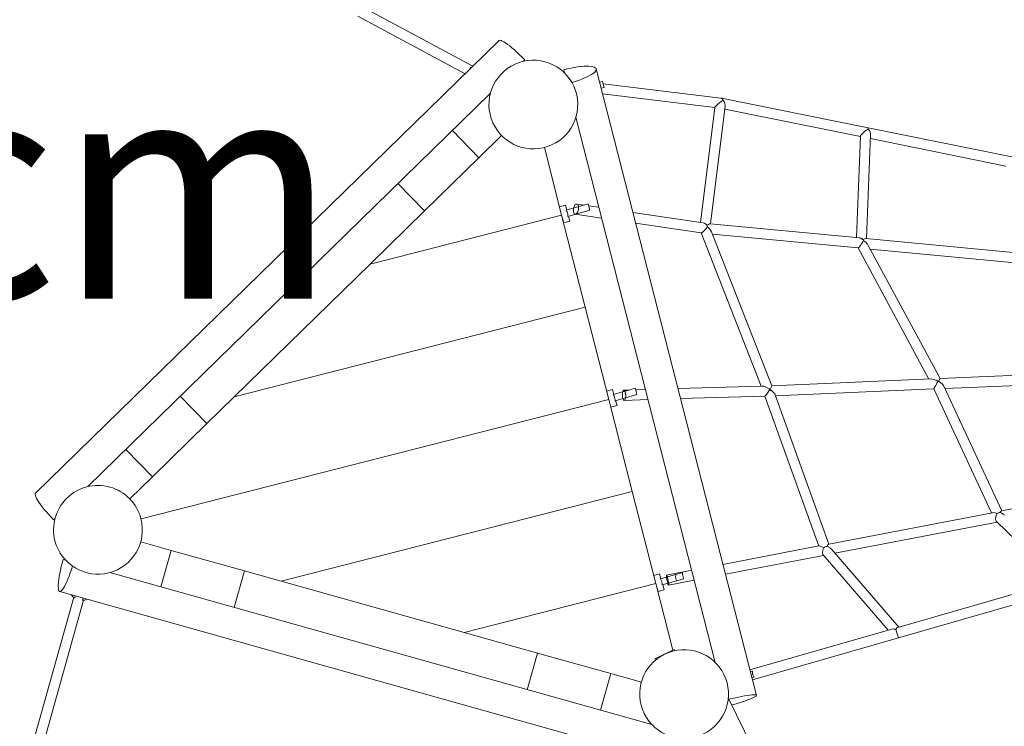
# Model space of a CAD drawing. Units: millimetres. Extents: x 383293 to 404709, y -1260146 to -1243471.
# Drawn here: x 393462 to 395015, y -1250846 to -1249732 of the extents above; entities that cross this region are included whole.
import ezdxf

# ---------------------------------------------------------------- set-up
doc = ezdxf.new("R2010")
doc.units = ezdxf.units.MM
doc.header["$LTSCALE"] = 200
doc.layers.add('Ech.1_200', color=7, linetype='Continuous')
doc.styles.add('vagrounded lt-', font='VAGROLN.TTF', dxfattribs={"height": 1})

msp = doc.modelspace()

# ---------------------------------------------------------------- linework, layer by layer
at = {"layer": 'Ech.1_200', "color": 225, "linetype": 'Continuous', "lineweight": 18, "ltscale": 0.25}
for p, q in [((394176.8, -1249805), (394003.3, -1249711.7)), ((393995.7, -1249725.8), (394164.8, -1249816.7)), ((394218.4, -1249764.4), (393487.3, -1250478.7)), ((394256.2, -1249797.3), (394258.8, -1249794.8)), ((394171.9, -1249809.8), (394173.5, -1249806.6)), ((394174.6, -1249807.2), (394173.5, -1249806.6)), ((394320.3, -1249810.5), (394321.6, -1249815.6)), ((394624.1, -1250797.5), (394371.6, -1249809.2)), ((394381.3, -1249828.8), (394376.9, -1249830.1)), ((394384, -1249838.4), (394381.3, -1249828.8)), ((394379.4, -1249839.8), (394384, -1249838.4)), ((394568.3, -1249855.1), (394382.3, -1249832.5)), ((393569.6, -1250468.2), (394204.7, -1249847.7)), ((394381.6, -1249848.5), (394558.4, -1249870.1)), ((394797.9, -1249901.6), (394568.9, -1249855.2)), ((394571.5, -1249858.7), (394571.7, -1249858.8)), ((394558.4, -1249869.9), (394535.9, -1250051.5)), ((394551.8, -1250053.4), (394574.8, -1249867.7)), ((394574.2, -1249872.6), (394788.1, -1249915.9)), ((394339.4, -1249885.5), (394559.3, -1250745.7)), ((394144.6, -1249906.4), (394186.6, -1249949.3)), ((395026.9, -1249947.9), (394797.9, -1249901.6)), ((394186.6, -1249949.3), (394222.3, -1249914.3)), ((394788.1, -1249915.4), (394782, -1250075.4)), ((394798, -1250076.9), (394804.2, -1249912.9)), ((394804, -1249919.1), (395017.8, -1249962.4)), ((394289.7, -1249933.2), (394317, -1250039.8)), ((394186.6, -1249949.3), (394100.7, -1250033.1)), ((394100.7, -1250033.1), (394058.8, -1249990.2)), ((394322.9, -1250024.2), (394313.7, -1250026.9)), ((394325.1, -1250031.9), (394322.9, -1250024.2)), ((394358.7, -1250022.2), (394324.1, -1250032.2)), ((394326.9, -1250041.8), (394361.5, -1250031.8)), ((394352.3, -1250024), (394340.8, -1250022.3)), ((394361.5, -1250031.8), (394358.7, -1250022.2)), ((394375.8, -1250027.5), (394359.6, -1250025.1)), ((394014.9, -1250117), (394100.7, -1250033.1)), ((394014.9, -1250117), (394317, -1250039.8)), ((394354.1, -1250185.1), (394317, -1250039.8)), ((394317, -1250039.8), (394320.5, -1250051.9)), ((394330.1, -1250049.2), (394327.9, -1250041.5)), ((394338.4, -1250038.1), (394380.1, -1250044.4)), ((394540.2, -1250052.1), (394429.4, -1250035.6)), ((394320.5, -1250051.9), (394330.1, -1250049.2)), ((394433.7, -1250052.4), (394537.3, -1250067.9)), ((394546.6, -1250056), (394546.1, -1250055.8)), ((394546.3, -1250055.9), (394546.1, -1250055.8)), ((394546.5, -1250058.1), (394546.9, -1250058)), ((394787.1, -1250075.9), (394551.3, -1250053.4)), ((394537, -1250067.8), (394631.6, -1250309.5)), ((394648.6, -1250309), (394553.5, -1250066)), ((394555, -1250069.8), (394784.7, -1250091.7)), ((395034.5, -1250099.5), (394797.1, -1250076.8)), ((394784.7, -1250091.7), (394896, -1250298.5)), ((394913.8, -1250297.7), (394800.7, -1250087.6)), ((394803.8, -1250093.5), (395032.3, -1250115.3)), ((394014.9, -1250117), (393800.3, -1250326.7)), ((394354.1, -1250185.1), (393800.3, -1250326.7)), ((394354.1, -1250185.1), (394391.2, -1250330.5)), ((395166.6, -1250287), (394913.8, -1250297.7)), ((394633.7, -1250309.5), (394500.4, -1250313.5)), ((394899.6, -1250298.3), (394648.6, -1250308.9)), ((394911.4, -1250301.9), (394910.8, -1250302.1)), ((394911.2, -1250302.3), (394911.1, -1250301.7)), ((394911.1, -1250301.7), (394911.2, -1250302.3)), ((394911.2, -1250302.3), (394913.8, -1250297.7)), ((394911.7, -1250302.1), (394911.2, -1250302.3)), ((395011.1, -1250506.5), (394919.7, -1250309.7)), ((394921.4, -1250313.4), (395170.8, -1250302.8)), ((393715.5, -1250325.7), (393757.4, -1250368.6)), ((393757.4, -1250368.6), (393800.3, -1250326.7)), ((394397.2, -1250315), (394388, -1250317.6)), ((394399.4, -1250322.7), (394397.2, -1250315)), ((394423.2, -1250315.8), (394398.5, -1250322.9)), ((394401.2, -1250332.6), (394435.8, -1250322.6)), ((394423.2, -1250315.8), (394415.2, -1250316.1)), ((394433, -1250313), (394423.2, -1250315.8)), ((394434.8, -1250319.2), (394433, -1250313)), ((394449.2, -1250315), (394433.8, -1250315.5)), ((394434.7, -1250318.6), (394435.8, -1250322.6)), ((394504.5, -1250329.4), (394637.7, -1250325.3)), ((394637.6, -1250325.3), (394722.4, -1250561.9)), ((394645.4, -1250314.9), (394645.7, -1250314.8)), ((394645.8, -1250315.1), (394645.4, -1250315.2)), ((394645.8, -1250315.1), (394645.4, -1250315.2)), ((394645.6, -1250314.8), (394645.5, -1250315)), ((394645.5, -1250314.8), (394645.6, -1250315.1)), ((394645.5, -1250315), (394645.7, -1250314.9)), ((394645.5, -1250315), (394645.7, -1250315.1)), ((394738.3, -1250558.8), (394653.8, -1250323.1)), ((394654.4, -1250324.7), (394904.1, -1250314.1)), ((394904.1, -1250314.1), (394994.9, -1250509.6)), ((394904.1, -1250314.1), (394904.1, -1250314.1)), ((393653.6, -1250519), (394391.2, -1250330.5)), ((394428.4, -1250475.8), (394391.2, -1250330.5)), ((394391.2, -1250330.5), (394394.8, -1250342.7)), ((394394.8, -1250342.7), (394404.4, -1250340)), ((394404.4, -1250340), (394402.2, -1250332.3)), ((394415.7, -1250332.1), (394453.3, -1250330.9)), ((393757.4, -1250368.6), (393671.6, -1250452.5)), ((393671.6, -1250452.5), (393629.6, -1250409.5)), ((393635.8, -1250487.4), (393671.6, -1250452.5)), ((395271.3, -1250456.6), (395010.8, -1250506.5)), ((393874.6, -1250617.3), (394428.4, -1250475.8)), ((394465.5, -1250621.1), (394428.4, -1250475.8)), ((394996.6, -1250509.3), (394738.3, -1250558.8)), ((393515.9, -1250520.7), (393518, -1250518.6)), ((394748.1, -1250573.2), (395003.8, -1250524.2)), ((395002.9, -1250523.2), (395099.5, -1250617.6)), ((393653.1, -1250555.2), (393701.3, -1250568.7)), ((393701.3, -1250568.7), (393685.1, -1250626.5)), ((393816.8, -1250601.1), (393701.3, -1250568.7)), ((394722.8, -1250561.8), (394571.3, -1250590.8)), ((394729.3, -1250575.9), (394831.8, -1250694.6)), ((394848.8, -1250689.7), (394743, -1250567.2)), ((393534.8, -1250584.4), (393530.6, -1250583.2)), ((394575.3, -1250606.3), (394730, -1250576.7)), ((394459.2, -1250843.5), (393604.3, -1250603.8)), ((393800.6, -1250658.9), (393816.8, -1250601.1)), ((393816.8, -1250601.1), (393874.6, -1250617.3)), ((394471.5, -1250605.8), (394462.3, -1250608.4)), ((394473.7, -1250613.5), (394471.5, -1250605.8)), ((394507.4, -1250603.8), (394472.8, -1250613.7)), ((394522.1, -1250600.2), (394482.5, -1250607.8)), ((393874.6, -1250617.3), (394163.5, -1250698.3)), ((394163.5, -1250698.3), (394465.5, -1250621.1)), ((394465.5, -1250621.1), (394469.1, -1250633.5)), ((394492.4, -1250726.3), (394465.5, -1250621.1)), ((394475.5, -1250623.3), (394509.6, -1250613.5)), ((394482.9, -1250614), (394483.8, -1250618.8)), ((394482.9, -1250614), (394483.8, -1250618.8)), ((394485.6, -1250623.5), (394526.1, -1250615.8)), ((395107.7, -1250615.2), (394847.1, -1250690.2)), ((393525.3, -1250633.6), (394497.3, -1250906.2)), ((394469.1, -1250633.5), (394478.7, -1250630.8)), ((394478.7, -1250630.8), (394476.5, -1250623.1)), ((394848.3, -1250706.5), (395117.2, -1250629.2)), ((393547.6, -1250642.8), (392798.5, -1253314.1)), ((393493.3, -1250895.8), (393563, -1250647.1)), ((393544.2, -1250638.9), (393545.8, -1250641.8)), ((393545.8, -1250641.8), (393549.1, -1250643.7)), ((393550, -1250640.5), (393549.1, -1250643.7)), ((393561.2, -1250647.1), (393562.1, -1250643.9)), ((393561.2, -1250647.1), (393565, -1250647.2)), ((393565, -1250647.2), (393567.9, -1250645.6)), ((394163.5, -1250698.3), (394279, -1250730.7)), ((394837.7, -1250692.9), (394613.9, -1250757.3)), ((394844.1, -1250692.8), (394844.1, -1250692.9)), ((394617.8, -1250772.8), (394848.3, -1250706.5)), ((394848.1, -1250706.3), (394848.3, -1250706.5)), ((394262.8, -1250788.5), (394279, -1250730.7)), ((394279, -1250730.7), (394394.5, -1250763.1)), ((394494.7, -1250725.1), (394479.4, -1250732.6)), ((394495.6, -1250727), (394494.7, -1250725.1)), ((394479.3, -1250732.7), (394464.1, -1250740.1)), ((394464.1, -1250740.1), (394465, -1250741.9)), ((394617.8, -1250759.3), (394614.6, -1250760.2)), ((394394.5, -1250763.1), (394378.3, -1250820.9)), ((394394.5, -1250763.1), (394442.7, -1250776.6)), ((394617.1, -1250769.9), (394620.5, -1250768.9)), ((394868.2, -1251392.5), (394579.8, -1250801.6))]:
    msp.add_line(p, q, dxfattribs=at)
for points in [[(394258.8, -1249794.8), (394254.7, -1249790.7), (394250.6, -1249786.7), (394246.5, -1249782.9), (394242.5, -1249779.3), (394238.7, -1249776), (394235.1, -1249773), (394231.7, -1249770.4), (394228.6, -1249768.2), (394225.8, -1249766.5), (394223.4, -1249765.2), (394221.4, -1249764.3), (394219.9, -1249764), (394218.8, -1249764.1), (394218.4, -1249764.4)], [(394333.2, -1249830.6), (394338.5, -1249829), (394343.7, -1249827.2), (394348.6, -1249825.4), (394353.2, -1249823.5), (394357.4, -1249821.6), (394361.1, -1249819.7), (394364.3, -1249817.8), (394367, -1249816), (394369.1, -1249814.2), (394370.6, -1249812.6), (394371.4, -1249811), (394371.6, -1249809.6), (394371.6, -1249809.2), (394371.2, -1249808.4), (394370.1, -1249807.3), (394368.5, -1249806.4), (394366.2, -1249805.7), (394363.3, -1249805.3), (394360, -1249805), (394356.1, -1249805), (394351.8, -1249805.1), (394347.1, -1249805.5), (394342.1, -1249806.1), (394336.8, -1249807), (394331.4, -1249808), (394325.9, -1249809.1), (394320.3, -1249810.5)], [(394558.4, -1249869.9), (394558.4, -1249869.9), (394558.6, -1249869.6), (394558.9, -1249869.1), (394559.4, -1249868.5), (394560.2, -1249867.7), (394561.1, -1249866.9), (394562.2, -1249865.9), (394562.8, -1249865.4), (394562.8, -1249865.3), (394563.4, -1249864.9), (394566, -1249862.7), (394568.8, -1249860.5), (394571.5, -1249858.7)], [(394568.3, -1249855.1), (394568.6, -1249855.2), (394569.2, -1249855.4), (394570.1, -1249856.1), (394570.9, -1249857.2), (394571.4, -1249858.5), (394571.5, -1249858.7)], [(394571.7, -1249858.8), (394571.3, -1249857.5), (394570.6, -1249856.4), (394569.8, -1249855.6), (394568.9, -1249855.2), (394568.8, -1249855.2), (394568.6, -1249855.2)], [(394571.7, -1249858.8), (394573.4, -1249861.3), (394574.5, -1249864), (394574.9, -1249866.6), (394574.8, -1249867.7)], [(394788.1, -1249915.5), (394788.1, -1249915.4), (394788.3, -1249914.8), (394788.6, -1249914.2), (394789.2, -1249913.4), (394789.9, -1249912.6), (394790.8, -1249911.6), (394791.8, -1249910.6), (394791.8, -1249910.6), (394792.9, -1249909.6), (394795.4, -1249907.5), (394798, -1249905.7), (394800.4, -1249904.2)], [(394797.8, -1249901.6), (394797.9, -1249901.6), (394798.9, -1249902), (394799.7, -1249902.7), (394800.3, -1249903.8), (394800.4, -1249904.2)], [(394804.2, -1249912.9), (394804.2, -1249911.8), (394803.6, -1249909.2), (394802.3, -1249906.5), (394800.4, -1249904.2)], [(394326.9, -1250041.8), (394326.9, -1250040.8), (394326.8, -1250039.8), (394326.7, -1250038.7), (394326.5, -1250037.7), (394326.3, -1250036.7), (394326, -1250035.8), (394325.6, -1250034.8), (394325.2, -1250033.9), (394324.7, -1250033), (394324.1, -1250032.2)], [(394326.9, -1250041.8), (394326.9, -1250040.8), (394326.8, -1250039.8), (394326.7, -1250038.7), (394326.5, -1250037.7), (394326.3, -1250036.7), (394326, -1250035.8), (394325.6, -1250034.8), (394325.2, -1250033.9), (394324.7, -1250033), (394324.1, -1250032.2)], [(394338.4, -1250038.1), (394338.5, -1250038.1), (394339.4, -1250038), (394340.3, -1250037.5), (394341.2, -1250036.7), (394342, -1250035.5), (394342.6, -1250034.3), (394342.7, -1250034), (394343.2, -1250032.4), (394343.6, -1250030.6), (394343.7, -1250028.9), (394343.7, -1250027.2), (394343.6, -1250026.6), (394343.4, -1250025.6), (394342.9, -1250024.3), (394342.3, -1250023.3), (394341.6, -1250022.6), (394340.8, -1250022.3), (394340.7, -1250022.3), (394339.8, -1250022.4), (394338.9, -1250022.9), (394338, -1250023.8), (394337.2, -1250025), (394336.5, -1250026.4), (394336, -1250028), (394335.8, -1250028.8), (394335.6, -1250029.8), (394335.5, -1250031.6), (394335.5, -1250033.3), (394335.8, -1250034.8), (394336.3, -1250036.2), (394336.9, -1250037.2), (394337.6, -1250037.9), (394338.4, -1250038.1), (394338.5, -1250038.1)], [(394342.6, -1250034.3), (394342.7, -1250034), (394343.2, -1250032.4), (394343.6, -1250030.6), (394343.7, -1250028.9), (394343.7, -1250027.2), (394343.6, -1250026.6)], [(394546.9, -1250058), (394546.7, -1250058.3), (394546.7, -1250058.3), (394546.5, -1250058.5), (394545.4, -1250060.2), (394544, -1250062), (394543.6, -1250062.5), (394542, -1250064.4), (394541.8, -1250064.6), (394541.5, -1250064.8), (394540.6, -1250065.7), (394540, -1250066.3), (394539.8, -1250066.4), (394539.3, -1250066.9), (394538.6, -1250067.4), (394538, -1250067.7), (394537.5, -1250067.9), (394537.3, -1250067.9)], [(394540.2, -1250052.1), (394542.1, -1250052.6), (394542.5, -1250052.9), (394542.6, -1250052.9), (394544.4, -1250054), (394546, -1250055.5), (394546.3, -1250055.7), (394546.3, -1250055.7), (394546.6, -1250056), (394546.6, -1250056)], [(394546.5, -1250058.5), (394546.5, -1250058.1), (394546.5, -1250057.5), (394546.2, -1250055.9), (394546.1, -1250055.8), (394546, -1250055.5)], [(394551.3, -1250053.4), (394550.4, -1250053.5), (394548.5, -1250054.4), (394546.5, -1250055.6), (394546.3, -1250055.7), (394546.3, -1250055.7), (394546.1, -1250055.8)], [(394546.3, -1250055.7), (394546.3, -1250055.9), (394546.6, -1250057), (394546.7, -1250058.1), (394546.7, -1250058.3), (394546.7, -1250058.3)], [(394546.5, -1250055.6), (394546.6, -1250056), (394546.6, -1250056), (394546.9, -1250057.5), (394546.9, -1250058), (394546.9, -1250058.5)], [(394546.5, -1250058.1), (394546.7, -1250058.3), (394546.7, -1250058.3), (394546.9, -1250058.5), (394547.5, -1250059), (394549.6, -1250060.9), (394550.1, -1250061.4), (394550.6, -1250062), (394552, -1250063.6), (394553.5, -1250066), (394553.6, -1250066.3), (394553.7, -1250066.4), (394553.7, -1250066.4)], [(394787.1, -1250075.9), (394787.9, -1250076), (394789.3, -1250076.5), (394790.4, -1250076.9), (394792.8, -1250078.5)], [(394792.8, -1250078.5), (394791.7, -1250078.2), (394789.9, -1250078)], [(394792.6, -1250078.1), (394792.8, -1250078.5), (394793.1, -1250079.5), (394793.2, -1250080.1), (394793.4, -1250081)], [(394792.8, -1250078.5), (394795, -1250077.3), (394796.7, -1250076.8), (394797.1, -1250076.8)], [(394793.2, -1250080.1), (394793.2, -1250080.1), (394791.9, -1250082.2), (394790.4, -1250084.6), (394788.8, -1250086.9), (394788.1, -1250088), (394787.3, -1250088.9), (394787.3, -1250088.9), (394787.2, -1250089.1), (394786.7, -1250089.8), (394786.7, -1250089.8), (394786.7, -1250089.8), (394786.1, -1250090.5), (394785.6, -1250091.1), (394785.2, -1250091.5), (394784.9, -1250091.7), (394784.7, -1250091.7)], [(394793.2, -1250080.1), (394793.2, -1250080.1), (394795.6, -1250082), (394796.5, -1250082.7), (394797.6, -1250083.8), (394797.6, -1250083.8), (394797.7, -1250083.9), (394799.2, -1250085.4), (394800.7, -1250087.6)], [(394633.3, -1250309.5), (394633.7, -1250309.5), (394634.7, -1250309.6), (394635.9, -1250309.9), (394638.8, -1250311.1), (394641, -1250312.3), (394642.2, -1250312.9), (394644.2, -1250314.1), (394645.4, -1250314.9), (394645.5, -1250315)], [(394648.6, -1250309), (394648.6, -1250309.1), (394648.5, -1250309.5), (394647.9, -1250310.8), (394646.9, -1250312.8), (394645.7, -1250314.8), (394645.6, -1250314.9), (394645.6, -1250314.9), (394645.6, -1250315), (394645.5, -1250315.1)], [(394911.2, -1250302.3), (394910.8, -1250302.1), (394910.8, -1250302.1), (394910.4, -1250301.8), (394907.5, -1250300.4), (394907.2, -1250300.3), (394903.9, -1250299), (394900.9, -1250298.4), (394899.6, -1250298.3), (394899.5, -1250298.3)], [(394904.1, -1250314.1), (394904.1, -1250313.9), (394904.3, -1250313.5), (394904.5, -1250312.9), (394904.9, -1250312.2), (394905.3, -1250311.3), (394905.9, -1250310.2), (394906.1, -1250309.9), (394906.5, -1250309.2), (394906.5, -1250309.1), (394906.9, -1250308.5), (394908, -1250306.6), (394909.5, -1250304), (394910.5, -1250302.5), (394910.8, -1250302.1), (394910.8, -1250302.1), (394911.1, -1250301.7)], [(394919.7, -1250309.7), (394919.7, -1250309.7), (394919.1, -1250308.6), (394917.1, -1250306.2), (394915.2, -1250304.5), (394914.3, -1250303.8), (394911.7, -1250302.1), (394911.4, -1250301.9), (394911.4, -1250301.9), (394911.1, -1250301.7)], [(394401.2, -1250332.6), (394401.2, -1250331.6), (394401.2, -1250330.5), (394401, -1250329.5), (394400.9, -1250328.5), (394400.6, -1250327.5), (394400.3, -1250326.6), (394399.9, -1250325.6), (394399.5, -1250324.7), (394399, -1250323.8), (394398.5, -1250322.9)], [(394401.2, -1250332.6), (394401.2, -1250331.6), (394401.2, -1250330.5), (394401, -1250329.5), (394400.9, -1250328.5), (394400.6, -1250327.5), (394400.3, -1250326.6), (394399.9, -1250325.6), (394399.5, -1250324.7), (394399, -1250323.8), (394398.5, -1250322.9)], [(394418, -1250324), (394417.9, -1250322.2), (394417.7, -1250320.5), (394417.3, -1250319), (394416.9, -1250317.8), (394416.8, -1250317.7), (394416.3, -1250316.8), (394415.8, -1250316.2), (394415.2, -1250316.1), (394415.1, -1250316.1), (394414.6, -1250316.3), (394414.1, -1250316.9), (394413.6, -1250317.9), (394413.3, -1250318.7), (394413.2, -1250319.1), (394412.9, -1250320.7), (394412.8, -1250322.4), (394412.8, -1250324.1), (394412.9, -1250325.9), (394413.2, -1250327.6), (394413.5, -1250329), (394413.5, -1250329.1), (394414, -1250330.4), (394414.5, -1250331.3), (394415.1, -1250331.9), (394415.7, -1250332.1), (394415.7, -1250332), (394416.2, -1250331.8), (394416.8, -1250331.2), (394417.2, -1250330.3), (394417.6, -1250329), (394417.8, -1250327.8), (394417.9, -1250327.5), (394418, -1250325.8), (394418, -1250324)], [(394645.5, -1250315), (394645.3, -1250315.3), (394644, -1250317.3), (394643.3, -1250318.3), (394642.2, -1250319.8), (394642, -1250320.2), (394641.2, -1250321.2), (394640.6, -1250322.1), (394639.8, -1250323.1), (394639.2, -1250323.9), (394638.6, -1250324.5), (394638.2, -1250325), (394637.8, -1250325.3), (394637.7, -1250325.3)], [(394645.5, -1250314.8), (394645.6, -1250314.9), (394645.6, -1250314.9), (394645.6, -1250314.9), (394645.6, -1250315), (394645.7, -1250315), (394645.8, -1250315.1), (394647.6, -1250316.4), (394648.6, -1250317.2), (394651.2, -1250319.5), (394653, -1250321.7), (394653.6, -1250322.6), (394653.8, -1250323.1)], [(394645.7, -1250317.1), (394645.5, -1250315.3), (394645.5, -1250315.1), (394645.5, -1250315), (394645.5, -1250315), (394645.5, -1250315), (394645.5, -1250314.8)], [(394645.6, -1250314.8), (394645.6, -1250314.9), (394645.7, -1250314.9), (394645.7, -1250315), (394645.7, -1250315.1), (394645.7, -1250315.3), (394645.8, -1250317.1)], [(393487.3, -1250478.7), (393486.9, -1250479.2), (393486.7, -1250480.4), (393487, -1250482.1), (393487.7, -1250484.2), (393488.9, -1250486.8), (393490.5, -1250489.6), (393492.6, -1250492.9), (393495, -1250496.4), (393497.8, -1250500.1), (393501, -1250504.1), (393504.4, -1250508.1), (393508, -1250512.3), (393511.9, -1250516.5), (393515.9, -1250520.7)], [(394996.6, -1250509.3), (394996.6, -1250509.3), (394996.6, -1250509.3), (394996.7, -1250509.3), (394997.5, -1250509.2), (395000, -1250509.5), (395002.3, -1250510.2), (395003.1, -1250510.4), (395003.7, -1250510.7)], [(395003.7, -1250510.7), (395002.8, -1250512.5), (395002.2, -1250514), (395001.9, -1250515), (395001.6, -1250516.4), (395001.6, -1250516.6), (395001.5, -1250517.7), (395001.5, -1250518.9), (395001.5, -1250520.1), (395001.5, -1250520.1), (395001.8, -1250521.1), (395002.1, -1250522.1), (395002.5, -1250522.8), (395002.9, -1250523.2)], [(395008.3, -1250509.1), (395006.4, -1250509.4), (395005.9, -1250509.6), (395004.8, -1250510.1), (395004.1, -1250510.4), (395003.7, -1250510.7)], [(395008.3, -1250509.1), (395008.9, -1250508.2), (395009.3, -1250507.7), (395010.4, -1250506.7), (395010.8, -1250506.5), (395010.8, -1250506.5), (395010.8, -1250506.5)], [(395015.2, -1250512.9), (395014.8, -1250512.6), (395013.4, -1250511.5), (395012.2, -1250510.7), (395010.7, -1250510), (395008.9, -1250509.2), (395008.3, -1250509.1), (395008.3, -1250509.1)], [(394738.2, -1250558.8), (394738.2, -1250558.8), (394738.2, -1250558.8), (394738.1, -1250558.9), (394737.9, -1250559.1), (394737.5, -1250559.6), (394736.5, -1250561.2), (394736.5, -1250561.2), (394735.7, -1250562.5), (394735.7, -1250562.5)], [(394722.8, -1250561.8), (394722.8, -1250561.8), (394722.8, -1250561.8), (394723.2, -1250561.7), (394723.9, -1250561.8), (394724.8, -1250562.1), (394727.2, -1250563), (394728.7, -1250563.7), (394730.3, -1250564.4), (394730.5, -1250564.5), (394730.5, -1250564.5)], [(394730.5, -1250564.5), (394729.8, -1250566), (394729.2, -1250567.8), (394729.2, -1250567.9), (394728.9, -1250568.7), (394728.7, -1250570), (394728.5, -1250570.8), (394728.5, -1250571.3), (394728.4, -1250572.5), (394728.5, -1250573.6), (394728.7, -1250574.5), (394728.9, -1250575.3), (394729.3, -1250575.9), (394729.3, -1250575.9)], [(394735.8, -1250562.5), (394735.7, -1250562.5), (394734.2, -1250562.8), (394732.9, -1250563.3), (394731.9, -1250563.7), (394731.5, -1250563.9), (394730.5, -1250564.5)], [(394735.7, -1250562.5), (394735.8, -1250562.5), (394735.9, -1250562.6), (394736.4, -1250562.8), (394739.2, -1250564.2), (394740.3, -1250564.9), (394740.5, -1250565.1), (394741.9, -1250566.2), (394743, -1250567.2), (394743, -1250567.2)], [(393530.6, -1250583.2), (393529.1, -1250588.8), (393527.7, -1250594.3), (393526.5, -1250599.8), (393525.4, -1250605), (393524.6, -1250610), (393523.9, -1250614.6), (393523.4, -1250618.9), (393523.1, -1250622.7), (393523, -1250626), (393523.2, -1250628.7), (393523.5, -1250630.9), (393524.1, -1250632.5), (393524.9, -1250633.4), (393525.3, -1250633.6), (393525.8, -1250633.7), (393526.9, -1250633.3), (393528.2, -1250632.3), (393529.7, -1250630.6), (393531.2, -1250628.4), (393532.9, -1250625.5), (393534.6, -1250622.1), (393536.4, -1250618.3), (393538.2, -1250614), (393540.1, -1250609.2), (393541.9, -1250604.2), (393543.7, -1250599), (393545.4, -1250593.5)], [(394498.9, -1250616.6), (394498.3, -1250615.7), (394497.7, -1250614.8), (394497.2, -1250613.7), (394496.9, -1250612.6), (394496.7, -1250611.5), (394496.7, -1250610.4), (394496.8, -1250609.3), (394496.9, -1250608.3), (394497.1, -1250607.5), (394497.2, -1250606.7)], [(394507.4, -1250603.8), (394507.5, -1250604.3), (394507.6, -1250605.1), (394507.7, -1250605.9), (394507.8, -1250606.8), (394508, -1250607.9), (394508.2, -1250609), (394508.5, -1250610.2), (394508.8, -1250611.3), (394509.2, -1250612.4), (394509.6, -1250613.5)], [(394475.5, -1250623.3), (394475.5, -1250622.3), (394475.5, -1250621.3), (394475.4, -1250620.3), (394475.2, -1250619.3), (394474.9, -1250618.3), (394474.6, -1250617.4), (394474.2, -1250616.4), (394473.8, -1250615.5), (394473.3, -1250614.6), (394472.8, -1250613.7)], [(394475.5, -1250623.3), (394475.5, -1250622.3), (394475.5, -1250621.3), (394475.4, -1250620.3), (394475.2, -1250619.3), (394474.9, -1250618.3), (394474.6, -1250617.4), (394474.2, -1250616.4), (394473.8, -1250615.5), (394473.3, -1250614.6), (394472.8, -1250613.7)], [(394482.5, -1250607.8), (394482.4, -1250608.1), (394482.3, -1250608.7), (394482.3, -1250609.7), (394482.4, -1250610.9), (394482.5, -1250611), (394482.6, -1250612.4), (394482.9, -1250614)], [(394482.5, -1250607.8), (394482.5, -1250607.8), (394482.8, -1250608), (394483.1, -1250608.5), (394483.4, -1250609.5), (394483.7, -1250610.6), (394483.8, -1250610.7), (394484.2, -1250612.1), (394484.5, -1250613.8), (394484.9, -1250615.5), (394485.2, -1250617.3), (394485.5, -1250619), (394485.6, -1250620.4), (394485.6, -1250620.5), (394485.8, -1250621.7), (394485.8, -1250622.7), (394485.7, -1250623.3), (394485.6, -1250623.5)], [(394485.6, -1250620.4), (394485.5, -1250619), (394485.2, -1250617.3), (394484.9, -1250615.5), (394484.5, -1250613.8), (394484.2, -1250612.1), (394483.8, -1250610.7), (394483.7, -1250610.6), (394483.4, -1250609.5), (394483.1, -1250608.5), (394482.8, -1250608), (394482.5, -1250607.8)], [(394483.8, -1250618.8), (394483.9, -1250619.2), (394484.3, -1250620.7), (394484.4, -1250620.8), (394484.7, -1250621.9), (394485, -1250622.8), (394485.3, -1250623.4), (394485.6, -1250623.6), (394485.6, -1250623.5)], [(394844.1, -1250692.8), (394840.6, -1250692.6), (394837.7, -1250692.9), (394837.4, -1250693), (394837.3, -1250693), (394837.3, -1250693)], [(394844.5, -1250692.7), (394844.1, -1250692.8), (394844.1, -1250692.8), (394843.5, -1250693.2), (394842.1, -1250694.2)], [(394847.3, -1250690.1), (394847.3, -1250690.1), (394847.3, -1250690.2), (394847.1, -1250690.2), (394845.6, -1250691.1), (394844.4, -1250692.5), (394844.1, -1250692.8)], [(394844.1, -1250692.8), (394844.1, -1250692.9), (394844.4, -1250694.1), (394844.8, -1250695.6), (394845.3, -1250697.2), (394845.8, -1250698.9), (394846.3, -1250700.6), (394846.7, -1250702.2), (394847.2, -1250703.7), (394847.5, -1250704.7), (394847.6, -1250704.9), (394847.6, -1250705), (394847.9, -1250705.8), (394848.1, -1250706.3), (394848.3, -1250706.5), (394848.3, -1250706.5), (394848.3, -1250706.5)], [(394846.7, -1250702.2), (394846.3, -1250700.6), (394845.8, -1250698.9), (394845.3, -1250697.2), (394844.8, -1250695.6)], [(394846.7, -1250702.2), (394846.3, -1250700.6), (394845.8, -1250698.9), (394845.3, -1250697.2), (394844.8, -1250695.6)], [(394847.2, -1250703.7), (394847.5, -1250704.7), (394847.6, -1250704.9), (394847.6, -1250705), (394847.9, -1250705.8)], [(394617.8, -1250759.3), (394617.8, -1250760.2), (394617.9, -1250761.2), (394618, -1250762.2), (394618.2, -1250763.3), (394618.5, -1250764.3), (394618.8, -1250765.3), (394619.2, -1250766.3), (394619.6, -1250767.2), (394620.1, -1250768.1), (394620.5, -1250768.9)], [(394585.2, -1250812.6), (394588.5, -1250811.7), (394593.9, -1250810.2), (394599, -1250808.6), (394603.7, -1250807.1), (394608.1, -1250805.6), (394612.1, -1250804.2), (394615.6, -1250802.8), (394618.5, -1250801.5), (394620.8, -1250800.4), (394622.6, -1250799.4), (394623.7, -1250798.5), (394624.1, -1250797.8), (394624.1, -1250797.5), (394623.9, -1250797.2), (394623.1, -1250796.8), (394621.6, -1250796.6), (394619.5, -1250796.6), (394616.8, -1250796.8), (394613.5, -1250797.1), (394609.7, -1250797.6), (394605.5, -1250798.3), (394600.9, -1250799.1), (394595.9, -1250800.1), (394590.6, -1250801.2), (394585.2, -1250802.4), (394580.7, -1250803.4)]]:
    msp.add_lwpolyline(points, dxfattribs=at)
for centre, start, end in [((394272.4, -1249865.4), 24.3359, 204.3359), ((394272.4, -1249865.4), 204.3359, 24.3359), ((393585.7, -1250536.3), 14.3359, 194.3359), ((393585.7, -1250536.3), 194.3359, 14.3359), ((394510.1, -1250795.5), 296.1264, 116.1264), ((394510.1, -1250795.5), 116.1264, 296.1264)]:
    msp.add_arc(centre, 70, start, end, dxfattribs=at)

# ---------------------------------------------------------------- texts
at = {"layer": 'Ech.1_200', "color": 7, "linetype": 'Continuous', "insert": (391832.7, -1249821.6), "char_height": 350, "width": 2244.415, "attachment_point": 1, "line_spacing_factor": 1.08, "style": 'vagrounded lt-'}
msp.add_mtext('{\\fVAGRounded Lt|b0|i0;\\W1.000000;\\H350.000000;\\C7;PH195cm}', dxfattribs=at)
msp.add_mtext('{\\fVAGRounded Lt|b0|i0;\\W1.000000;\\H350.000000;\\C7;PH195cm}', dxfattribs=at)

doc.saveas('drawing.dxf')
